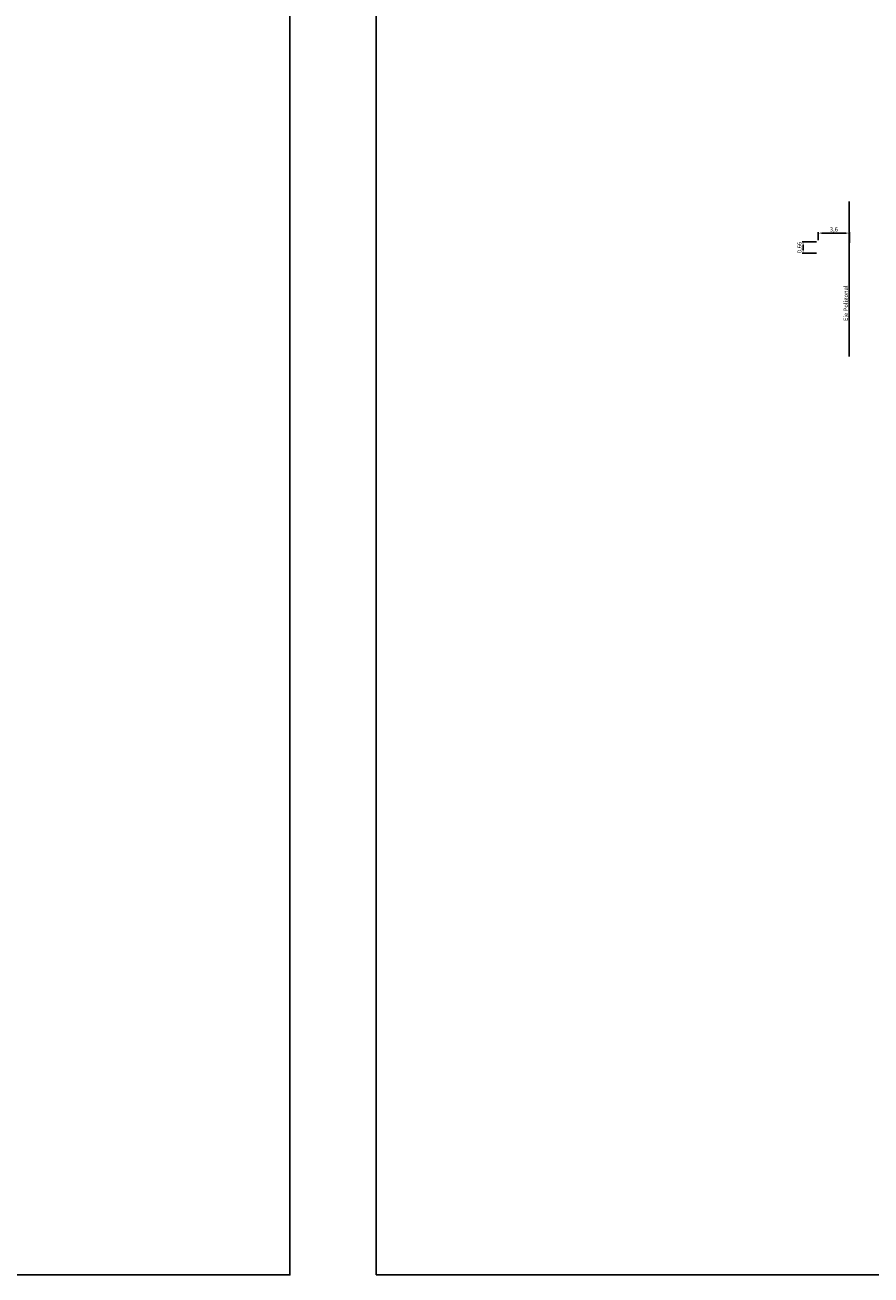
# Model space of a CAD drawing. Units: millimetres. Extents: x 4553313 to 9106966, y 7523695 to 15047515.
# Drawn here: x 4553651 to 4553749, y 7523695 to 7523840 of the extents above; entities that cross this region are included whole.
import ezdxf

# ---------------------------------------------------------------- set-up
doc = ezdxf.new("R2010")
doc.units = ezdxf.units.MM
doc.layers.add('C-ROAD-SCTN-TTLB', color=5, linetype='Continuous', plot=False)
doc.layers.add('C-ROAD-SCTN-VIEW', color=7, linetype='Continuous')
doc.layers.add('grillas transversales', color=2, linetype='Continuous')
doc.styles.get("Standard").update_dxf_attribs({"font": 'ARIAL.TTF'})
doc.dimstyles.new('ISO-25', dxfattribs={"dimtxt": 2.5, "dimasz": 2.5, "dimexe": 1.25, "dimexo": 0.625, "dimtad": 1, "dimtxsty": 'Standard', "dimcen": 2.5, "dimadec": 0, "dimazin": 0, "dimtfac": 1, "dimtmove": 0, "dimatfit": 3, "dimfxl": 0, "dimarcsym": 0})

# ---------------------------------------------------------------- blocks, each defined once
blk = doc.blocks.new('*D14')
at = {"color": 1, "lineweight": -2, "transparency": 16777216}
for p, q in [((4553742.75, 7523815.34), (4553742.75, 7523816.24)), ((4553745.95, 7523816.14), (4553743.15, 7523816.14)), ((4553746.35, 7523815.02), (4553746.35, 7523816.24))]:
    blk.add_line(p, q, dxfattribs=at)
at = {"color": 1, "transparency": 16777216}
for points in [[(4553743.15, 7523816.21), (4553743.15, 7523816.08), (4553742.75, 7523816.14)], [(4553745.95, 7523816.21), (4553745.95, 7523816.08), (4553746.35, 7523816.14)]]:
    blk.add_solid(points, dxfattribs=at)
at = {"layer": 'Defpoints', "color": 0, "transparency": 16777216}
for p in [(4553742.75, 7523816.14), (4553742.75, 7523815.14), (4553746.35, 7523814.82)]:
    blk.add_point(p, dxfattribs=at)
at = {"color": 2, "transparency": 16777216, "insert": (4553744.55, 7523816.52), "char_height": 0.5, "attachment_point": 5}
blk.add_mtext('3,6', dxfattribs=at)
blk = doc.blocks.new('*D15')
at = {"color": 1, "lineweight": -2, "transparency": 16777216}
for p, q in [((4553742.55, 7523815.14), (4553740.89, 7523815.14)), ((4553740.99, 7523814.74), (4553740.99, 7523814.22)), ((4553742.55, 7523813.82), (4553740.89, 7523813.82))]:
    blk.add_line(p, q, dxfattribs=at)
at = {"color": 1, "transparency": 16777216}
for points in [[(4553740.92, 7523814.74), (4553741.06, 7523814.74), (4553740.99, 7523815.14)], [(4553740.92, 7523814.22), (4553741.06, 7523814.22), (4553740.99, 7523813.82)]]:
    blk.add_solid(points, dxfattribs=at)
at = {"layer": 'Defpoints', "color": 0, "transparency": 16777216}
for p in [(4553742.75, 7523815.14), (4553740.99, 7523813.82), (4553742.75, 7523813.82)]:
    blk.add_point(p, dxfattribs=at)
at = {"color": 2, "transparency": 16777216, "insert": (4553740.62, 7523814.48), "char_height": 0.5, "attachment_point": 5, "rotation": 90}
blk.add_mtext('0,66', dxfattribs=at)

msp = doc.modelspace()

# ---------------------------------------------------------------- linework, layer by layer
at = {"layer": 'C-ROAD-SCTN-TTLB', "color": 5, "linetype": 'Continuous', "lineweight": -3}
for points in [[(4553384.477, 7523695.29), (4553681.477, 7523695.29), (4553681.477, 7523905.29), (4553384.477, 7523905.29)], [(4553691.477, 7523695.29), (4553988.477, 7523695.29), (4553988.477, 7523905.29), (4553691.477, 7523905.29)]]:
    msp.add_3dface(points, dxfattribs=at)
at = {"layer": 'grillas transversales', "color": 3, "linetype": 'Continuous', "lineweight": -3}
msp.add_line((4553746.345, 7523801.822), (4553746.345, 7523819.822), dxfattribs=at)

# ---------------------------------------------------------------- texts
at = {"layer": 'C-ROAD-SCTN-VIEW', "color": 7, "linetype": 'Continuous', "lineweight": -3, "insert": (4553745.937, 7523808.01), "char_height": 0.5, "attachment_point": 5, "rotation": 90}
msp.add_mtext('{\\C2;Eje Poligonal}', dxfattribs=at)

# ---------------------------------------------------------------- dimensions: what is measured, and where the dimension line sits
dim = msp.add_linear_dim(base=(4553742.745, 7523816.145), p1=(4553746.345, 7523814.822), p2=(4553742.745, 7523815.14), dimstyle='ISO-25', override={"dimtxt": 0.5, "dimasz": 0.4, "dimexe": 0.1, "dimexo": 0.2, "dimgap": 0.07, "dimclrd": 1, "dimclre": 1, "dimclrt": 2, "dimtfillclr": 3})
dim.commit()
dim.dimension.update_dxf_attribs({"geometry": '*D14', "text_midpoint": (4553744.545, 7523816.145), "dimtype": 160})
dim = msp.add_linear_dim(base=(4553740.99, 7523813.822), p1=(4553742.745, 7523815.14), p2=(4553742.745, 7523813.822), angle=90, dimstyle='ISO-25', override={"dimtxt": 0.5, "dimasz": 0.4, "dimexe": 0.1, "dimexo": 0.2, "dimgap": 0.07, "dimlfac": 0.5, "dimclrd": 1, "dimclre": 1, "dimclrt": 2, "dimtfillclr": 3})
dim.commit()
dim.dimension.update_dxf_attribs({"geometry": '*D15', "text_midpoint": (4553740.99, 7523814.481), "dimtype": 160})

doc.saveas('drawing.dxf')
